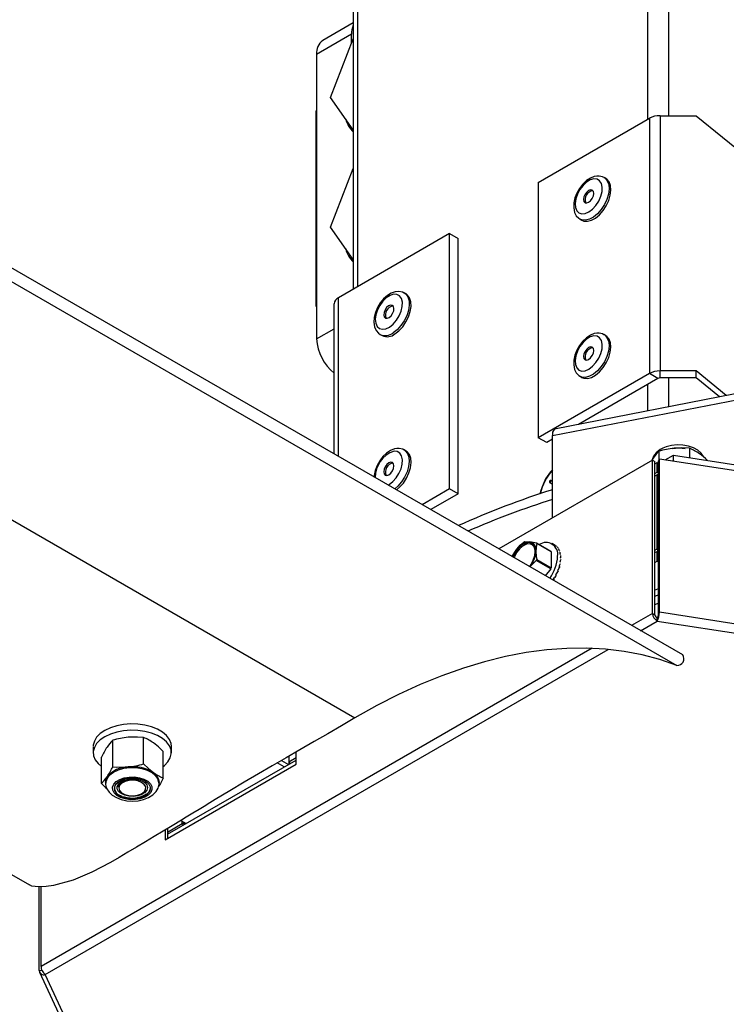
# Model space of a CAD drawing. Units: inches. Extents: x 0.1 to 10.9, y -1.3 to 8.3.
# Drawn here: x 8.5 to 8.7, y 6.1 to 6.3 of the extents above; entities that cross this region are included whole.
import ezdxf

# ---------------------------------------------------------------- set-up
doc = ezdxf.new("R2010")
doc.units = ezdxf.units.IN
doc.header["$MEASUREMENT"] = 0

msp = doc.modelspace()

# ---------------------------------------------------------------- linework, layer by layer
at = {"color": 7, "linetype": 'Continuous', "lineweight": 25}
for p, q in [((8.654064453243015, 6.517700907477293), (8.654064453243015, 6.270630372620158)), ((8.649161844100595, 6.514870703727604), (8.649161844100595, 6.269763002491944)), ((7.984114210343167, 6.476012151736024), (8.581602563810424, 6.131523691592408)), ((8.134484891618596, 6.444309455449758), (8.656008790781861, 6.143619158383062)), ((8.657333400368747, 6.146055752457541), (8.137946393556955, 6.445514063756243)), ((7.908878599471363, 6.437421312207362), (8.506366952938622, 6.092932839026859)), ((8.58120703771291, 6.344437505771635), (8.58120703771291, 6.230533551081321)), ((8.58222240257592, 6.343278552641443), (8.58222240257592, 6.231119689495386)), ((8.58120703771291, 6.292051385014647), (8.574195656783054, 6.288003796809768)), ((8.580788149514905, 6.289442026121146), (8.572745811605865, 6.284799277976791)), ((8.580788149514905, 6.287330415551689), (8.580788149514905, 6.289442026121146)), ((8.575950056664226, 6.27486073797284), (8.58120703771291, 6.288410052264819)), ((8.572745811605865, 6.284799277976791), (8.572745811605865, 6.219075953070101)), ((8.58120703771291, 6.267380980824076), (8.575950056664226, 6.27486073797284)), ((8.572745811605865, 6.271814486941169), (8.572545877915514, 6.271699058348684)), ((8.572545877915514, 6.271699058348684), (8.572545877915514, 6.22669288433792)), ((8.652100267044572, 6.270630372620158), (8.652100267044572, 6.211657990763034)), ((8.652100267044572, 6.270630372620158), (8.660433601295702, 6.270630372620158)), ((8.660433601295702, 6.270630372620158), (8.75989860130457, 6.189413151441021)), ((8.623970626074659, 6.255220433896344), (8.649648964102973, 6.270044234206095)), ((8.649648964102973, 6.270044234206095), (8.649648964102973, 6.211071826275198)), ((8.575950056664226, 6.244856604583148), (8.58120703771291, 6.258405944948901)), ((8.623970626074659, 6.255220433896344), (8.623970626074659, 6.196248025965448)), ((8.639587349372642, 6.256102874665276), (8.639163083458984, 6.256347785613823)), ((8.633607981409774, 6.246725025073069), (8.63403224080499, 6.246480088050752)), ((8.58120703771291, 6.237376873508159), (8.575950056664226, 6.244856604583148)), ((8.603485251464194, 6.243394465622051), (8.57780691343588, 6.228570691386074)), ((8.603485251464194, 6.1844221098387), (8.603485251464194, 6.243394465622051)), ((8.603485251464194, 6.243394465622051), (8.605449434403416, 6.242260569387583)), ((8.605449434403416, 6.183288161456686), (8.605449434403416, 6.242260569387583)), ((8.59342363021542, 6.229453132155006), (8.592999370820204, 6.229698043103552)), ((8.57780691343588, 6.191907629291267), (8.57780691343588, 6.228570691386074)), ((8.572745811605865, 6.226808286856633), (8.572545877915514, 6.22669288433792)), ((8.572545877915514, 6.22669288433792), (8.572745811605865, 6.226500199156429)), ((8.576791548572869, 6.192493037639689), (8.576791548572869, 6.22715558951123)), ((8.572745811605865, 6.219075953070101), (8.576791548572869, 6.221411511274719)), ((8.587444262252552, 6.220075282562799), (8.587868534684654, 6.21983034554048)), ((8.639587349372642, 6.219812172120792), (8.639163083458984, 6.220057083069337)), ((8.660433601295702, 6.211657990763034), (8.652100267044572, 6.211657990763034)), ((8.652100267044572, 6.21005440158413), (8.652100267044572, 6.211657990763034)), ((8.667395494204655, 6.205973308581116), (8.660433601295702, 6.211657990763034)), ((8.660433601295702, 6.21005440158413), (8.660433601295702, 6.211657990763034)), ((8.649648964102973, 6.211071826275198), (8.623970626074659, 6.196248025965448)), ((8.651613147042193, 6.209937930040731), (8.633224364508015, 6.199322332376725)), ((8.633607981409774, 6.210434322528585), (8.63403224080499, 6.210189385506266)), ((8.651613147042193, 6.209937930040731), (8.649648964102973, 6.211071826275198)), ((8.660433601295702, 6.21005440158413), (8.652100267044572, 6.21005440158413)), ((8.654064453243015, 6.21005440158413), (8.654064453243015, 6.203378577074195)), ((8.665809644968965, 6.20566464725791), (8.660433601295702, 6.21005440158413)), ((8.6763194694845, 6.20771026510824), (8.62772013238967, 6.198250961049594)), ((8.649161844100595, 6.208522828165886), (8.649161844100595, 6.202424329134785)), ((8.62727489012574, 6.196744522748394), (8.675874222331737, 6.206203826807039)), ((8.625934809013879, 6.195114129730982), (8.623970626074659, 6.196248025965448)), ((8.62727489012574, 6.195887738571964), (8.625934809013879, 6.195114129730982)), ((8.62727489012574, 6.177759374362744), (8.62727489012574, 6.196744522748394)), ((8.59342363021542, 6.193162403536748), (8.592999370820204, 6.193407340559066)), ((8.658911808801504, 6.19379088575795), (8.658911808801504, 6.19163088226605)), ((8.650335053066103, 6.19107170413313), (8.61481828202554, 6.170568332100944)), ((8.650335053066103, 6.155661069644246), (8.650335053066103, 6.19107170413313)), ((8.650335053066103, 6.19107170413313), (8.650900739864575, 6.190745156201736)), ((8.651952875265772, 6.191321960205114), (8.651745820176208, 6.190875890098894)), ((8.651790761582967, 6.193114219204488), (8.651790761582967, 6.190972728091324)), ((8.651952875265772, 6.15591132571623), (8.651952875265772, 6.191321960205114)), ((8.844930578415322, 6.161471453485158), (8.651952875265772, 6.191321960205114)), ((8.653316582475073, 6.191111023382614), (8.655205311174837, 6.192202732252582)), ((8.655205311174837, 6.190818892831405), (8.655205311174837, 6.192202732252582)), ((8.655205311174837, 6.192202732252582), (8.714520647884932, 6.183050733680955)), ((8.650900739864575, 6.155334521712852), (8.650900739864575, 6.190745156201736)), ((8.650900739864575, 6.190233797368257), (8.65139360913387, 6.190518679410608)), ((8.65139360913387, 6.188250521908854), (8.65139360913387, 6.190518679410608)), ((8.65139360913387, 6.190518679410608), (8.651745820176208, 6.190464341667952)), ((8.651745820176208, 6.15546525561001), (8.651745820176208, 6.190875890098894)), ((8.650900739864575, 6.187965639866502), (8.65139360913387, 6.188250521908854)), ((8.65139395461136, 6.187682739430888), (8.650900739864575, 6.187397648798354)), ((8.65139360913387, 6.188250521908854), (8.651745820176208, 6.188196132018652)), ((8.65160157028704, 6.187802470195896), (8.65139395461136, 6.187682739430888)), ((8.651745820176208, 6.187628140950503), (8.65139395461136, 6.187682739430888)), ((8.65139395461136, 6.170562595870914), (8.65139395461136, 6.187682739430888)), ((8.65160157028704, 6.187802470195896), (8.651745820176208, 6.187780098898775)), ((8.603485251464194, 6.1844221098387), (8.59714163941281, 6.180759996291896)), ((8.605449434403416, 6.183288161456686), (8.603485251464194, 6.1844221098387)), ((8.626592383047157, 6.185930269008909), (8.62727489012574, 6.18553957959626)), ((8.62727489012574, 6.186115705681543), (8.626841830832182, 6.186363562966423)), ((8.626998964424368, 6.18627287838439), (8.626841830832182, 6.186363562966423)), ((8.62727489012574, 6.186114923468358), (8.626998964424368, 6.18627287838439)), ((8.605449434403416, 6.183288161456686), (8.599107060856241, 6.179626830123069)), ((8.617820735637236, 6.168705465324644), (8.619028792200181, 6.170531307343473)), ((8.620784854284373, 6.172231317334442), (8.621974887351824, 6.172193823249058)), ((8.623546034238839, 6.171936318668218), (8.626891012486254, 6.170005295049641)), ((8.626972831985512, 6.169884573481264), (8.623627853738098, 6.17181559709984)), ((8.627896788719292, 6.171330885662232), (8.62713345294482, 6.171771532423694)), ((8.628221381117722, 6.17110847637967), (8.62808879598269, 6.171184976829264)), ((8.62865612216963, 6.170625068630704), (8.628523530516155, 6.170701569080298)), ((8.650900739864575, 6.17027750523838), (8.65139395461136, 6.170562595870914)), ((8.65139395461136, 6.170562595870914), (8.651745820176208, 6.17050799739053)), ((8.65139395461136, 6.170562595870914), (8.651513656043374, 6.169977761145493)), ((8.626972831985512, 6.169884573481264), (8.626936771957636, 6.166157953420386)), ((8.62897382457358, 6.169998046540784), (8.628841232920104, 6.170074599137923)), ((8.629164834515164, 6.169246496111648), (8.629032242861689, 6.169323048708787)), ((8.629223350579922, 6.168393310115873), (8.629090758926447, 6.168469810565466)), ((8.650900739864575, 6.169711391481878), (8.65139360913387, 6.169996273524229)), ((8.65139360913387, 6.167728116022475), (8.65139360913387, 6.169996273524229)), ((8.65139360913387, 6.169996273524229), (8.651745820176208, 6.169941935781573)), ((8.623506728026241, 6.167874024855442), (8.622047952581843, 6.166399970180144)), ((8.626851706273655, 6.165943001236865), (8.623506728026241, 6.167874024855442)), ((8.62359179371022, 6.168088977038962), (8.626936771957636, 6.166157953420386)), ((8.628939856965975, 6.166487734499616), (8.628807271830944, 6.166564287096755)), ((8.629147586714412, 6.1674643015886), (8.62901500157938, 6.167540802038194)), ((8.650900739864575, 6.167443233980123), (8.65139360913387, 6.167728116022475)), ((8.65139360913387, 6.167728116022475), (8.651745820176208, 6.167673778279818)), ((8.626851706273655, 6.165943001236865), (8.625569267755163, 6.164369709782033)), ((8.628157552521742, 6.164511238221158), (8.628024960868267, 6.164587790818297)), ((8.628606471187647, 6.16549333294999), (8.628473879534171, 6.165569885547129)), ((8.627651323703073, 6.163545622116779), (8.62745296095754, 6.163343393934417)), ((8.62760673755147, 6.163571330856827), (8.627474152416438, 6.163647883453965)), ((8.651745820176208, 6.161371955967896), (8.650900739864575, 6.161042331331303)), ((8.651745820176208, 6.159920376884809), (8.650900739864575, 6.159590700100672)), ((8.651745820176208, 6.157995715266813), (8.650900739864575, 6.157663587548025)), ((8.650335053066103, 6.155661069644246), (8.645507451649783, 6.152874148357517)), ((8.650335053066103, 6.155661069644246), (8.650900739864575, 6.155334521712852)), ((8.651952875265772, 6.15591132571623), (8.651745820176208, 6.15546525561001)), ((8.844930578415322, 6.126060818996275), (8.651952875265772, 6.15591132571623)), ((8.647614551456533, 6.151659266984523), (8.651463793211986, 6.153881378203393)), ((8.651463793211986, 6.153881378203393), (8.651463793211986, 6.154534630508819)), ((8.651463793211986, 6.153881378203393), (8.844648955594579, 6.123998800742812)), ((8.636377289862931, 6.147603439467419), (8.509065562356648, 6.074107940049255)), ((8.510042442330906, 6.07224058858402), (8.640147987636842, 6.147348907296685)), ((8.525630425812746, 6.120233591498089), (8.525630425812746, 6.126349038481553)), ((8.532761081216586, 6.120875684228727), (8.532761081216586, 6.126991131212192)), ((8.52113676750165, 6.124778250108917), (8.52113676750165, 6.123473309924437)), ((8.537289639272666, 6.117631741851175), (8.537289639272666, 6.123747240982184)), ((8.539181213272894, 6.123473309924437), (8.539181213272894, 6.124924941155069)), ((8.567991128754588, 6.12085388655461), (8.567991128754588, 6.123656921432971)), ((8.523028341501877, 6.116347608537444), (8.523028341501877, 6.122463055520909)), ((8.537742671076241, 6.103391863684796), (8.567991128754588, 6.12085388655461)), ((8.538308367652377, 6.104631254404286), (8.567991128754588, 6.121788370574186)), ((8.56524767244723, 6.120202615855923), (8.563625844664205, 6.121137673498501)), ((8.564606909479007, 6.121705664566649), (8.566229532512107, 6.12077013759616)), ((8.566314898044475, 6.122692296131961), (8.566314898044475, 6.121385582930927)), ((8.566314898044475, 6.121385582930927), (8.567991128754588, 6.122354484330688)), ((8.566314898044475, 6.121385582930927), (8.566559926324997, 6.120961101908641)), ((8.566314898044475, 6.121385582930927), (8.566315510778136, 6.120819834207246)), ((8.526331771192227, 6.116202116884843), (8.526941115264144, 6.1167143622266)), ((8.526911208646665, 6.115612641027852), (8.527007890196458, 6.116233092527009)), ((8.531908912097952, 6.117403700633674), (8.531957878643398, 6.117420805028676)), ((8.531908912097952, 6.117403700633674), (8.532430152891349, 6.117294712263088)), ((8.527666005260523, 6.114195844357771), (8.527948918733022, 6.114032466096981)), ((8.53236906204152, 6.114032466096981), (8.532651975514021, 6.114195844357771)), ((8.533342917458127, 6.113916594250358), (8.532937600658899, 6.113596512614635)), ((8.53301703440794, 6.113500874015757), (8.533694404953268, 6.114087116724912)), ((8.52784214663313, 6.113379683119469), (8.528365408143925, 6.113264854223759)), ((8.53301703440794, 6.113500874015757), (8.532937600658899, 6.113596512614635)), ((8.538308367652377, 6.105156275894748), (8.541660516187331, 6.107089020382334)), ((8.541370315095314, 6.107815435694426), (8.542595247907748, 6.107109149334987)), ((8.541660516187331, 6.107089020382334), (8.541660516187331, 6.107648094220162)), ((8.541660516187331, 6.107089020382334), (8.54188578054802, 6.106699061035325)), ((8.54256029601522, 6.107088968234788), (8.541660516187331, 6.107089020382334)), ((8.537742671076241, 6.10561637369077), (8.537742671076241, 6.103391863684796)), ((8.538308367652377, 6.105958774476067), (8.538308367652377, 6.10371841161619)), ((8.508632072845838, 6.073173977505136), (8.508632072845838, 6.092485204494269)), ((8.509065562356648, 6.074107940049255), (8.509065562356648, 6.092507054315931)), ((8.508632072845838, 6.073173977505136), (8.50924979963573, 6.07326956395647)), ((8.50871351427539, 6.072782975207213), (8.560434167164365, 5.961352535053759)), ((8.561806247313978, 5.960717169356521), (8.510042442330906, 6.07224058858402))]:
    msp.add_line(p, q, dxfattribs=at)
at = {"color": 7, "linetype": 'Continuous', "lineweight": 25, "flags": 128}
for points in [[(8.639112285230993, 6.256336234932443), (8.638825793133167, 6.256511268169702), (8.638004632248917, 6.256697200244021), (8.637474800147361, 6.25668883056293), (8.636910954809098, 6.256584535471461), (8.635998027281241, 6.25622064989732), (8.635093547655794, 6.255621683187005), (8.634240074848517, 6.254811597137781), (8.63349170541967, 6.253844051574209), (8.632881409655043, 6.252767986967962), (8.632436597608367, 6.251630544700385), (8.632182723800398, 6.250478944374141), (8.63214491682974, 6.249354408624132), (8.632354928033301, 6.248301862561012), (8.632744163833113, 6.247527054326478), (8.633300851920723, 6.24693288519037), (8.633601221784158, 6.246769246191853)], [(8.63753903288682, 6.255965257292081), (8.636799893573569, 6.25603680372483), (8.635971751436635, 6.255808214958099), (8.635116029766449, 6.255296465018026), (8.634296192126172, 6.254539465170361), (8.633573036035688, 6.253593404395632), (8.63300020176423, 6.252528395069081), (8.632620176524684, 6.25142346679627), (8.632461139547077, 6.250360543371548), (8.632534882695191, 6.249418497957841), (8.632835943513607, 6.248667130045114), (8.633341989815865, 6.248162211433534), (8.634015494924364, 6.247941184060934), (8.634806501490294, 6.248020448330451), (8.635656350043142, 6.248394085495645), (8.636502007237, 6.2490344312835), (8.637280752611236, 6.249893979279855), (8.637934839277394, 6.250908953036273), (8.638415750462608, 6.252004129718031), (8.638687817245595, 6.253098237375103), (8.6387308650446, 6.254110160500096), (8.638541699822445, 6.254964832700924), (8.638134349268935, 6.255598868635746), (8.63753903288682, 6.255965257292081)], [(8.639136540358203, 6.256362830180766), (8.63940102619173, 6.256184589869443), (8.63991593105832, 6.255564008001421), (8.640225661406214, 6.254709361874366), (8.640312213295248, 6.253670322025592), (8.640170567524146, 6.252507249239286), (8.6398089438498, 6.251287778882267), (8.639248370770034, 6.250082727321643), (8.638521414427155, 6.248962180858885), (8.637670327370095, 6.247991245704839), (8.63674457806443, 6.247226319430223), (8.635797956703586, 6.246711909965318), (8.634885485466754, 6.246477845706284), (8.634060191889503, 6.246537789310107), (8.63359174396772, 6.246734515926394)], [(8.63403224080499, 6.246480088050752), (8.634484457803161, 6.246292878361562), (8.635309751380412, 6.246232934757739), (8.636222222617244, 6.246466972942998), (8.637168837459646, 6.246981408481677), (8.638094593283753, 6.247746308682522), (8.63894567382237, 6.248717269910339), (8.639672630165249, 6.249837816373097), (8.640233209763458, 6.251042841859948), (8.640594833437804, 6.25226233829074), (8.640736479208908, 6.253425385003273), (8.64064992080143, 6.254464424852048), (8.640340190453536, 6.255319070979104), (8.639825285586946, 6.255939652847125), (8.639587349372642, 6.256102874665276)], [(8.636437989606167, 6.253443401980324), (8.636052866944025, 6.253517660085453), (8.635598785671093, 6.253359314062826), (8.635144860840796, 6.252992508226125), (8.634760207506568, 6.252473092596828), (8.634503387362264, 6.251880096780501), (8.63441349151186, 6.251303840326353), (8.634504202167665, 6.250832061480087), (8.634761726303836, 6.250536541338405), (8.635146842447535, 6.250462283233278), (8.635600930238912, 6.25062060318213), (8.636054848550764, 6.250987409018832), (8.636439501884992, 6.251506850721901), (8.636696328547739, 6.252099820464456), (8.636786224398143, 6.252676076918603), (8.636695507223894, 6.253147881838643), (8.636437989606167, 6.253443401980324)], [(8.592974183555615, 6.229670378830539), (8.592578122945756, 6.229893361736103), (8.591752301374607, 6.230052489971913), (8.590895373792426, 6.229971296243205), (8.59000340305951, 6.229656220771872), (8.589095905394853, 6.22910056259829), (8.58822750535261, 6.228325102519434), (8.587456947143053, 6.227382952810635), (8.586818921920981, 6.226323392902613), (8.586341524176662, 6.225193720619351), (8.586050527834573, 6.224041546670104), (8.585970572610075, 6.222908954124279), (8.586132047485444, 6.221838730043155), (8.586483052615788, 6.221027340305287), (8.587005857835557, 6.220393434739329), (8.587461627385283, 6.220106153909875)], [(8.592992096237575, 6.22970221490721), (8.593337091363273, 6.229448595318527), (8.5938192866818, 6.228785747864687), (8.594092409452589, 6.227896293250852), (8.594140587266404, 6.226831935768624), (8.59396102371111, 6.22565452240724), (8.593564141777403, 6.224432470746707), (8.592973036309608, 6.22323683181809), (8.592222020392816, 6.222137066152306), (8.59135476759658, 6.221197106640428), (8.590421678523851, 6.220471577836614)], [(8.588743309764363, 6.221400482068796), (8.589596026432226, 6.221808145507581), (8.59043689257032, 6.222477772142367), (8.591203526677061, 6.223359717509615), (8.591839100964481, 6.224388510365652), (8.592296447977468, 6.225487910998615), (8.592541658774401, 6.226576360646975), (8.592556546898708, 6.227573134909931), (8.592340004215043, 6.228404288567633), (8.591908105204377, 6.22900818322102), (8.59129286845979, 6.229340076275852), (8.590539936120694, 6.229375301942995), (8.58970513213479, 6.229111252845166), (8.588850368675757, 6.228567536459557), (8.588039070196094, 6.227784462839023), (8.587331375852921, 6.226820124349515), (8.586779785187908, 6.225746015276233), (8.586425194913794, 6.224641790995289), (8.586293926504293, 6.223589401374806), (8.586395692439794, 6.222666833069431), (8.586722957399942, 6.221942555806713), (8.587251446702197, 6.22147025548499), (8.587941971465936, 6.221285001328765), (8.588743309764363, 6.221400482068796)], [(8.590845937919068, 6.220226640814295), (8.591779026991794, 6.220952195691883), (8.592646279788031, 6.22189215520376), (8.593397295704824, 6.222991920869544), (8.593988414209507, 6.224187559798161), (8.594385283106323, 6.225409585384922), (8.594564853180064, 6.226586998746305), (8.594516668847804, 6.227651382302307), (8.594243546077015, 6.228540810842367), (8.593761350758488, 6.229203684369981), (8.59342363021542, 6.229453132155006)], [(8.589038490946997, 6.223819945674502), (8.589496502841191, 6.224006868552189), (8.589945323730447, 6.224396775751651), (8.590316627292967, 6.224930323365841), (8.590553885589177, 6.225526291592277), (8.590620973406766, 6.226093917627606), (8.590507682863656, 6.226546792988543), (8.590231274797487, 6.226815978619628), (8.589833793167006, 6.226860512623687), (8.5893757943097, 6.226673589745999), (8.588926973420442, 6.226283656472763), (8.588555669857922, 6.225750108858572), (8.588318411561712, 6.22515416670591), (8.588251310707237, 6.224586540670582), (8.588364601250348, 6.224133665309645), (8.588641022353404, 6.223864453604786), (8.589038490946997, 6.223819945674502)], [(8.639112285230993, 6.220045532387957), (8.638825793133167, 6.220220565625216), (8.638004632248917, 6.220406497699535), (8.637474800147361, 6.220398128018446), (8.636910954809098, 6.220293832926975), (8.635998027281241, 6.219929947352834), (8.635093547655794, 6.219330980642519), (8.634240074848517, 6.218520894593295), (8.63349170541967, 6.217553349029723), (8.632881409655043, 6.216477284423476), (8.632436597608367, 6.215339842155899), (8.632182723800398, 6.214188241829655), (8.63214491682974, 6.213063706079647), (8.632354928033301, 6.212011160016527), (8.632744163833113, 6.211236351781992), (8.633300851920723, 6.210642182645885), (8.633601221784158, 6.210478543647367)], [(8.63753903288682, 6.219674554747597), (8.636799893573569, 6.219746101180345), (8.635971751436635, 6.219517512413615), (8.635116029766449, 6.219005762473542), (8.634296192126172, 6.218248762625875), (8.633573036035688, 6.217302701851146), (8.63300020176423, 6.216237692524595), (8.632620176524684, 6.215132764251785), (8.632461139547077, 6.214069840827063), (8.632534882695191, 6.213127795413357), (8.632835943513607, 6.212376427500629), (8.633341989815865, 6.211871508889048), (8.634015494924364, 6.211650481516449), (8.634806501490294, 6.211729745785966), (8.635656350043142, 6.21210338295116), (8.636502007237, 6.212743728739015), (8.637280752611236, 6.21360327673537), (8.637934839277394, 6.214618250491788), (8.638415750462608, 6.215713427173547), (8.638687817245595, 6.216807534830618), (8.6387308650446, 6.21781945795561), (8.638541699822445, 6.218674130156438), (8.638134349268935, 6.219308166091261), (8.63753903288682, 6.219674554747597)], [(8.639136540358203, 6.220072127636282), (8.63940102619173, 6.219893887324958), (8.63991593105832, 6.219273305456936), (8.640225661406214, 6.218418659329881), (8.640312213295248, 6.217379619481107), (8.640170567524146, 6.216216546694801), (8.6398089438498, 6.214997076337782), (8.639248370770034, 6.213792024777159), (8.638521414427155, 6.212671478314399), (8.637670327370095, 6.211700543160355), (8.63674457806443, 6.210935616885737), (8.635797956703586, 6.210421207420832), (8.634885485466754, 6.2101871431618), (8.634060191889503, 6.210247086765622), (8.63359174396772, 6.210443813381908)], [(8.63403224080499, 6.210189385506266), (8.634484457803161, 6.210002175817076), (8.635309751380412, 6.209942232213254), (8.636222222617244, 6.210176270398513), (8.637168837459646, 6.210690705937192), (8.638094593283753, 6.211455606138036), (8.63894567382237, 6.212426567365854), (8.639672630165249, 6.213547113828613), (8.640233209763458, 6.214752139315463), (8.640594833437804, 6.215971635746254), (8.640736479208908, 6.217134682458789), (8.64064992080143, 6.218173722307562), (8.640340190453536, 6.219028368434618), (8.639825285586946, 6.21964895030264), (8.639587349372642, 6.219812172120792)], [(8.636437989606167, 6.217152699435839), (8.636052866944025, 6.217226957540967), (8.635598785671093, 6.217068611518342), (8.635144860840796, 6.21670180568164), (8.634760207506568, 6.216182390052344), (8.634503387362264, 6.215589394236015), (8.63441349151186, 6.215013137781868), (8.634504202167665, 6.214541358935601), (8.634761726303836, 6.21424583879392), (8.635146842447535, 6.214171580688792), (8.635600930238912, 6.214329900637645), (8.636054848550764, 6.214696706474347), (8.636439501884992, 6.215216148177415), (8.636696328547739, 6.215809117919971), (8.636786224398143, 6.216385374374118), (8.636695507223894, 6.216857179294158), (8.636437989606167, 6.217152699435839)], [(8.592948566073773, 6.193395815951458), (8.59266208049439, 6.193570823114946), (8.591840926128583, 6.193756781263039), (8.591311094027027, 6.193748385508175), (8.590747248688764, 6.193644090416704), (8.589834314642463, 6.193280204842564), (8.588929841535458, 6.192681238132248), (8.588076368728183, 6.191871126009251), (8.587327999299335, 6.190903632593226), (8.586717690497823, 6.189827515839434), (8.586272884969588, 6.188690073571856), (8.586019017680062, 6.187538499319384), (8.58600695856011, 6.187179828499818)], [(8.592972827719427, 6.193422359052238), (8.593237307034508, 6.193244118740915), (8.593752211901098, 6.192623562946665), (8.594061948767436, 6.19176891681961), (8.59414850065647, 6.190729876970836), (8.594006854885366, 6.189566830258302), (8.593645231211022, 6.188347307753737), (8.593084658131254, 6.187142282266888), (8.592357695269934, 6.186021735804128), (8.59150662124976, 6.185050800650084), (8.590779997347486, 6.184427898216277)], [(8.662244483487347, 6.191723079126909), (8.662157084200695, 6.191934068096955), (8.661590895482096, 6.192686348591731), (8.660812583584333, 6.193344607061547), (8.659821164222478, 6.193892417029495), (8.658653055938787, 6.194294631049751), (8.65738331534768, 6.194523767365713), (8.656072704117603, 6.194573516124343), (8.654771554407853, 6.194442990817369), (8.653528382991299, 6.194131148493872), (8.652749862503352, 6.193818419662097), (8.652162599657833, 6.193501675469302), (8.651218624784933, 6.192765039238245), (8.650613807771832, 6.191998470315937), (8.650244489075268, 6.19115998992806), (8.650232104033158, 6.1910745201006)], [(8.658911808801504, 6.19379088575795), (8.657155309981619, 6.193892417029495), (8.655351285192236, 6.19382071415411)], [(8.58924137097368, 6.185314980116778), (8.58949263088592, 6.185453640440889), (8.59033829459822, 6.186094012302518), (8.59111703997246, 6.186953508151326), (8.591771126638616, 6.187968507981517), (8.592252031305387, 6.189063658589503), (8.592524111125261, 6.19015781839412), (8.592567158924265, 6.191169689371567), (8.59237799370211, 6.192024387646168), (8.5919706431486, 6.192658397507216), (8.591375326766485, 6.193024786163552), (8.590636187453233, 6.193096384743847)], [(8.591204491406657, 6.184183117636596), (8.591930880644975, 6.184805863627766), (8.592781967702035, 6.18577679878181), (8.59350891752647, 6.186897345244569), (8.594069497124682, 6.188102422878965), (8.594431120799026, 6.189321893235984), (8.59457276657013, 6.190484939948518), (8.594486208162651, 6.191523979797292), (8.594176477814758, 6.192378625924348), (8.59366157946661, 6.192999233866142), (8.59342363021542, 6.193162403536748)], [(8.650518064877861, 6.191533105617796), (8.65022199718695, 6.191058302213876), (8.65017758051487, 6.190980810960913)], [(8.651790761582967, 6.193114219204488), (8.651162908391537, 6.19242102187903), (8.650518064877861, 6.191533105617796)], [(8.590274270448946, 6.190502930851796), (8.58988916082369, 6.190577188956922), (8.589435073032314, 6.190418869008071), (8.58898115472046, 6.190052063171369), (8.588596501386231, 6.1895326214683), (8.588339674723485, 6.188939651725745), (8.588249772354638, 6.18836342134537), (8.588340496047332, 6.187891590351557), (8.58859801366506, 6.187596070209876), (8.588983136327201, 6.187521812104748), (8.58943721108169, 6.187680184201147), (8.589891142430428, 6.188046937890303), (8.590275795764658, 6.188566379593373), (8.590532609390518, 6.189159349335927), (8.590622511759365, 6.189735631863848), (8.590531801103559, 6.190207410710114), (8.590274270448946, 6.190502930851796)], [(8.62727489012574, 6.188838329044381), (8.626792942508054, 6.188329003965185), (8.625636974824856, 6.186762648133935)], [(8.625636974824856, 6.186762648133935), (8.624827266845339, 6.184875845634142), (8.624366015284867, 6.18322563654935)], [(8.621901196351258, 6.166444295594018), (8.622282225431057, 6.16697776498689), (8.622810662585767, 6.167971280028238), (8.623149732446581, 6.168999525335045), (8.623271959775341, 6.169979169129228), (8.623167449575243, 6.170830842846176), (8.622844662785585, 6.171485555282882), (8.622329757918996, 6.171890272385333), (8.621664439975177, 6.172012245494808), (8.620902609961087, 6.171841566577616), (8.620105991015548, 6.171392002585832), (8.619339122244853, 6.170700056801472), (8.618664124412856, 6.169821735688654), (8.618135687258148, 6.168828220647305), (8.618077836074598, 6.168688986700192)], [(8.623272135773307, 6.169845462821963), (8.623246798584523, 6.170253204482067), (8.62302231643702, 6.170998757943444), (8.622584426977037, 6.171505840678173), (8.621972032273696, 6.17172939720674), (8.621239541772525, 6.171649507166673), (8.620452048647492, 6.17127331477174), (8.619679521868083, 6.170634246598754), (8.618990607159818, 6.169789091325023), (8.618446512704502, 6.168812941416405), (8.618332681130605, 6.168542087063856)], [(8.619028792200181, 6.170531307343473), (8.619809258443428, 6.171391481110375), (8.620617969101135, 6.172137138866844)], [(8.621974887351824, 6.172193823249058), (8.622745986592168, 6.172086086419569), (8.623546034238839, 6.171936318668218)], [(8.623627853738098, 6.17181559709984), (8.62355588360654, 6.171467251494329), (8.623419263555157, 6.17006229231713)], [(8.627896788719292, 6.171330885662232), (8.627979383913294, 6.171277330132762), (8.62808879598269, 6.171184976829264)], [(8.623419263555157, 6.17006229231713), (8.623488580680325, 6.168824883204378), (8.62359179371022, 6.168088977038962)], [(8.656008790781861, 6.143619158383062), (8.652073059062584, 6.144992307557362), (8.648001903426254, 6.146083077771507), (8.643803243781381, 6.146889278828574), (8.639485257514979, 6.147409398449737), (8.635056346900354, 6.147642393684082), (8.630525135837884, 6.147587795203697), (8.625900437262796, 6.147245759451221), (8.621191259663618, 6.146616912197199), (8.616406761453067, 6.145702452835185), (8.611556264004946, 6.144504258676826), (8.60664919950659, 6.143024519919043), (8.601695130514194, 6.141266261119488), (8.596703691286839, 6.139232819721087), (8.591684600823355, 6.136928158937319), (8.586647617233242, 6.134356763457112), (8.581602563810424, 6.131523691592408)], [(8.581602563810424, 6.131523691592408), (8.578473971804039, 6.129695607229113), (8.575332329874332, 6.12787727445687), (8.572163440851979, 6.126053987667783), (8.568877219851721, 6.124166820135171), (8.565673144272884, 6.122322987213064), (8.562483630896192, 6.120476390471032), (8.559288980986246, 6.11860877826807), (8.555992395661274, 6.116656791336109), (8.552676189822218, 6.114670804204327), (8.5493347706448, 6.112653319954921), (8.548081573862577, 6.111893686656196), (8.546727028325217, 6.111071424155043), (8.54560545194843, 6.110389907879829), (8.544133131179027, 6.109494795257283), (8.542590280854018, 6.108556765204598), (8.541516862735717, 6.107904347259905), (8.539381551106722, 6.106608324305745), (8.537297200666798, 6.105346770879319), (8.535231453863815, 6.104101643929798), (8.533182537681217, 6.102873412785097), (8.531126972686538, 6.101649874919509), (8.529133710972127, 6.100474104205817), (8.527106879275149, 6.099295308934471), (8.525083945607214, 6.098143526091818), (8.520822369948412, 6.09589226439488), (8.51645678600964, 6.094033152241873), (8.511987206827785, 6.092821138983895), (8.510218036154285, 6.092565094534335), (8.508454588673928, 6.092476287263947), (8.50694211429431, 6.092688319184908), (8.506389376383288, 6.092973201227259)], [(8.539181213272894, 6.124924941155069), (8.53910025420814, 6.125621110890636), (8.53872642148965, 6.126557680812041), (8.538060836289658, 6.127438713597238), (8.537126169753673, 6.128234067964791), (8.535954231884592, 6.128916783633557), (8.534584954665563, 6.129463550650592), (8.533064944965584, 6.129855752342066), (8.531445985297575, 6.13008009108382), (8.529783195617375, 6.130128796891536), (8.528133208159652, 6.13000035748639), (8.52655219886805, 6.129699048967131), (8.52509402312043, 6.129235144400271), (8.523808325380326, 6.128624496639711), (8.522738883512387, 6.127887860408655), (8.521922135614195, 6.127050318676601), (8.521385876327626, 6.126140396151067), (8.52114838336746, 6.125189068474218), (8.52113676750165, 6.124924941155069)], [(8.537289639272666, 6.120282297305806), (8.537579097262157, 6.120510338523307), (8.538395845160348, 6.121347932402905), (8.538932104446918, 6.12225785492844), (8.539169597407081, 6.123209130457743), (8.53910025420814, 6.124169479660003), (8.53872642148965, 6.125106049581408), (8.538060836289658, 6.125987082366605), (8.537126169753673, 6.126782436734159), (8.535954231884592, 6.127465152402925), (8.534584954665563, 6.12801191941996), (8.533064944965584, 6.128404121111434), (8.531445985297575, 6.128628459853187), (8.529783195617375, 6.128677165660903), (8.528133208159652, 6.128548726255758), (8.52655219886805, 6.1282474177365), (8.52509402312043, 6.127783513169638), (8.523808325380326, 6.127172865409079), (8.522738883512387, 6.126436229178022), (8.521922135614195, 6.125598687445969), (8.521385876327626, 6.124688764920434), (8.52114838336746, 6.123737437243587), (8.521217726566404, 6.122777140188871), (8.521591559284893, 6.121840518119921)], [(8.532761081216586, 6.126991131212192), (8.531342289902879, 6.127091828123006), (8.529195753514667, 6.12703822044599)], [(8.537289639272666, 6.123747240982184), (8.536172612769244, 6.124815796341846), (8.535025366763069, 6.125737347770079)], [(8.521591559284893, 6.121840518119921), (8.522257144484884, 6.120959537482269), (8.523028341501877, 6.120282297305806)], [(8.532761081216586, 6.120875684228727), (8.533878107720007, 6.119807076721521), (8.535025366763069, 6.118885577440834)], [(8.524116739002691, 6.116408516870863), (8.52412887634396, 6.116839099155999), (8.524400069655556, 6.117634557818644), (8.524981736417574, 6.118372497738344), (8.525842509881253, 6.119013078190155), (8.526935978730888, 6.119521777498803), (8.528203203202914, 6.119871218202775), (8.529575870012417, 6.12004257503806), (8.530979968755112, 6.120026513593975), (8.532339807268363, 6.119823972526339), (8.533582079139755, 6.119445850672212), (8.534639813883675, 6.118912485574432), (8.535455988158864, 6.118252766973336), (8.53598658943672, 6.117502103052478), (8.536203027825294, 6.116701064602438), (8.53620688674368, 6.116517974569361)], [(8.525630425812746, 6.120233591498089), (8.526528145812579, 6.120158811917506), (8.529195753514667, 6.120186450116744)], [(8.523028341501877, 6.116347608537444), (8.523670173494786, 6.117037677010159), (8.524329383657312, 6.117922412271104)], [(8.523946138306817, 6.116662006090682), (8.523935578428805, 6.116209521836337), (8.524021713137474, 6.115777010092009), (8.5242703917462, 6.115129285426432), (8.524795256794024, 6.114349523175052), (8.525526952045121, 6.113670822867308), (8.526473886291242, 6.113096574093672), (8.527609333915194, 6.112660099135867), (8.528862934840898, 6.112392634373792), (8.530169191750906, 6.112304087841133), (8.531476387316738, 6.112395658931444), (8.532735972173313, 6.112668182005456), (8.5339028126198, 6.1131255681291), (8.534930849336424, 6.113779654795257), (8.535648608155924, 6.114502784811968), (8.536132068052435, 6.115309403049401), (8.53637778728794, 6.116175313046335), (8.536373002750619, 6.11659343206804)], [(8.525978132610824, 6.11418338109434), (8.525641846125263, 6.11484440338408), (8.52561341267595, 6.115533220315697), (8.525894735648306, 6.116202742655391), (8.526466663856159, 6.116807497743284), (8.527290230045955, 6.117306132575604), (8.528309284347825, 6.117664751247625), (8.529454405341513, 6.117858844412852), (8.53064752815105, 6.117875270889758), (8.53180736778952, 6.117712883432339), (8.532854868577589, 6.117382685172744), (8.533718653562035, 6.116907255998275), (8.53433984816372, 6.116318979534836), (8.534676121612394, 6.11565790509755), (8.534704568098592, 6.114969140313478), (8.534423245126236, 6.114299565826238), (8.5338513038815, 6.113694862885891), (8.53302775072859, 6.113196228053572), (8.532008696426717, 6.11283760938155), (8.530863575433031, 6.112643464068778), (8.529670452623494, 6.112627089739417), (8.528510612985023, 6.112789477196836), (8.527463112196953, 6.113119623308886), (8.526599327212509, 6.113595052483355), (8.525978132610824, 6.11418338109434)], [(8.526990942244094, 6.114522131551436), (8.526676075362944, 6.115100865014005), (8.52667067809196, 6.115707445265999), (8.526975232795941, 6.116288003892668), (8.527562674898649, 6.116790914823739), (8.528380817743688, 6.117171539760061), (8.529356954615421, 6.117396087091997), (8.530404364145285, 6.117444480014439), (8.531429962964147, 6.117312546723729), (8.53234263627272, 6.117011968270112), (8.53306126856361, 6.116569444197002), (8.53352203124084, 6.116024293753886), (8.533683975444122, 6.115424909863205), (8.53353270845083, 6.114824639464246), (8.533081671290878, 6.114276777348752), (8.532370939353168, 6.113830029324437), (8.531463663315579, 6.113524027526063), (8.53044046328382, 6.113386045120048), (8.529392258503883, 6.113428232484548), (8.528412171455562, 6.113646939291361), (8.527587301577121, 6.114022714505929), (8.526990942244094, 6.114522131551436)], [(8.528420097882513, 6.113808961715961), (8.529357397869559, 6.113564233283825), (8.5303815756678, 6.113508435409889), (8.531381622189251, 6.113647669357001), (8.532249174833876, 6.113966812336901), (8.532890224613599, 6.11443123837922), (8.533235310997501, 6.114990729397413), (8.533247031158405, 6.115584533500701), (8.53292410748144, 6.11614835276519), (8.53230154400668, 6.116621122414825), (8.531446793584532, 6.11695158141215), (8.53045249633, 6.117103904393242), (8.529426389072567, 6.117061612733651), (8.528479676453516, 6.1168292954174), (8.527714945732196, 6.116432087561535), (8.527215059358777, 6.115913063038833), (8.527034198633281, 6.115328436903594), (8.52719194495913, 6.11474156842389), (8.527671233051983, 6.114216129753061), (8.528420097882513, 6.113808961715961)], [(8.531957878643398, 6.117420805028676), (8.532807453421631, 6.117108076196901), (8.53350214998903, 6.116686776174907), (8.534001358444353, 6.116181518604278), (8.53427587616199, 6.115621871143446), (8.53430965473474, 6.11504053030359), (8.534100712555864, 6.114471548432073), (8.53366127822484, 6.113948091367982), (8.53301703440794, 6.113500874015757)], [(8.537289639272666, 6.117631741851175), (8.536647807279756, 6.116404814395116), (8.536263610236553, 6.115772942583442)], [(8.52784214663313, 6.113379683119469), (8.527491389203627, 6.113479597817097), (8.527015282111066, 6.113672491588772)]]:
    msp.add_lwpolyline(points, dxfattribs=at)
at = {"color": 7, "linetype": 'Continuous', "lineweight": 25}
for centre, radius, start, end in [((8.585270985274201, 6.289602395129051), 0.004485703363299672, 154.9552968207, 182.048826028831), ((8.576068188020985, 6.285226351320223), 0.003349712925672734, 123.9875297362495, 187.3248910290026), ((8.652000386192757, 6.265629192216744), 0.005002177686974156, 88.855871988883, 118.0394689037206), ((8.585936889161493, 6.271611042119214), 0.006698165314324398, 195.2968192045905, 225.0781746964147), ((8.636817001510128, 6.251287329166986), 0.002028927083010916, 96.14847662064359, 203.8570930538416), ((8.585937273528577, 6.241607132324234), 0.006698595053696492, 195.2977965991498, 225.0771973018589), ((8.578526489933658, 6.226982556784137), 0.001743548637125552, 114.3750619964869, 174.3044942461017), ((8.590652408582114, 6.224638090574761), 0.002028331946262785, 96.12527807801162, 203.880094177325), ((8.583687006029903, 6.219634558683592), 0.01095544502318532, 182.9227136529342, 230.9934550763028), ((8.588616551389492, 6.222652622664858), 0.002831155332017187, 245.4848961657453, 309.6126295895413), ((8.589040419817419, 6.222408764878372), 0.002832236050616386, 245.5583225644576, 309.604802174506), ((8.636817001510128, 6.214996626622503), 0.002028927083009545, 96.1484766206489, 203.8570930538645), ((8.65200046176079, 6.206656690728213), 0.005002295786234016, 88.85676472512087, 118.0397291204051), ((8.652080396686976, 6.209060626567908), 0.0009939736485331174, 88.85453354567301, 118.0396536939321), ((8.628694505557096, 6.197143958772696), 0.001474739675487679, 131.3539360874506, 195.71496538498), ((8.657320062076149, 6.174573431032229), 0.01934771278452493, 95.84039009611965, 106.605821999441), ((8.656366159100418, 6.183507877795994), 0.01029956143875853, 81.32903594427731, 98.0318292984788), ((8.654732367118232, 6.183369360591108), 0.01122835337825561, 54.83192818373741, 68.14727237448145), ((8.592473290941916, 6.187199405529588), 0.006176513019619682, 107.3035337905237, 181.7472618479721), ((8.651972006090702, 6.179652620121978), 0.01585698884380692, 45.64771294488185, 54.41370613154473), ((8.590653242689424, 6.188346880436562), 0.002028899867885779, 96.14724769919164, 203.8581245561638), ((8.6377652420646, 6.179791548502021), 0.01385709741402399, 139.203782380522, 165.363845980426), ((8.685596262012783, 5.998359586166458), 0.1948128389673435, 107.4198455679981, 114.2780939314373), ((8.626817709119823, 6.186088999207214), 0.0002756213251514175, 84.97918852388936, 215.1626528985707), ((8.626978198085304, 6.185993654495939), 0.0002799950369555224, 85.74664922690677, 211.9901254691692), ((8.686406289384934, 5.993840818245062), 0.1972027527969964, 107.4486408527112, 113.5177134604944), ((8.624559654184974, 6.166039817606216), 0.007124879953705377, 140.9207183029715, 157.6358026449998), ((8.622143072786429, 6.168454184932213), 0.003743418368448297, 92.5750689555147, 146.2980206095352), ((8.622850347581565, 6.168376292287715), 0.004373497533054809, 118.1820696086333, 120.692691409047), ((8.62159315908822, 6.170380017722037), 0.001853539035760177, 350.1298679384279, 78.11513910155458), ((8.621986262486383, 6.170791089945892), 0.001935054714006736, 31.96803705610763, 36.28717272862055), ((8.62573449169243, 6.169308944810542), 0.002731754254101506, 350.381872181094, 124.3810027487215), ((8.627385350294889, 6.170214643259446), 0.001237962427173823, 23.16176337832182, 39.4037750161946), ((8.617021342064026, 6.170405594345818), 0.006407125384255214, 321.4220084872979, 356.9285474887009), ((8.618834348023636, 6.169379221160609), 0.009607945752641626, 324.204823797927, 356.8575167778746), ((8.62534182353088, 6.16886723885806), 0.001922279458000678, 31.95367793894039, 36.30153184469319), ((8.626870425908423, 6.169833728596019), 0.001985471957809197, 6.968088580831908, 19.19953991125157), ((8.625787022217194, 6.16958555981816), 0.003255820804958068, 355.3753219632263, 4.104660457203284), ((8.624288559684988, 6.169620406751749), 0.004938115950294672, 346.5260601174593, 353.2384045894726), ((8.616410786083838, 6.170806497791432), 0.007678006874851511, 337.5466223195812, 339.2717698932851), ((8.619733673933814, 6.168884216278876), 0.007701761507238162, 337.5492829656755, 339.2691092465467), ((8.620170536371662, 6.170913977471822), 0.009874453208859968, 327.2343733738008, 333.2014136720572), ((8.621136360967006, 6.170469001844077), 0.00860753569498452, 333.0225943244309, 337.8253568606389), ((8.622640309799033, 6.169949558695389), 0.006814602257505306, 339.30030389558, 344.8102251164076), ((8.619498232247494, 6.171314738848348), 0.01106327140495678, 316.1318837526777, 321.8817415837664), ((8.619550226870347, 6.171281508151251), 0.01079939665300754, 321.6967702369677, 327.4281039936648), ((8.65261984756195, 6.155862374934334), 0.002293645506190399, 185.0351297260996, 239.7333583795017), ((8.651960868463965, 6.155482643670958), 0.001070426439189899, 187.9539172555638, 242.3304626848755), ((8.646411434864174, 6.156172551668669), 0.005547594138245762, 335.6063762809493, 357.3010496405564), ((8.64923192672126, 6.155719046954577), 0.002526671792973434, 332.0458108266785, 354.2352085189538), ((8.656051011636135, 6.145174552657424), 0.001555967206999413, 268.4450998036637, 34.49509721802126), ((8.532218221433144, 6.119581790246897), 0.009444294563681527, 134.2301591230826, 146.6472936102042), ((8.53120308220083, 6.10708695650952), 0.02005198995404139, 95.74528646257795, 106.1355298810051), ((8.52856277905483, 6.116737657246355), 0.01107968724330689, 54.318250829932, 67.7332712356901), ((8.54148082505245, 6.113597056926428), 0.02047193396485686, 146.9088115916338, 154.336774205785), ((8.527260723009393, 6.139762266623125), 0.01967122098263902, 275.6452350512813, 286.2371969677888), ((8.507167725575933, 6.129105089224057), 0.02048352440221865, 326.9114050090664, 334.335286054549), ((8.529298154511839, 6.113604390266363), 0.006582856358620064, 90.89131241576906, 139.0083069596653), ((8.530266396568909, 6.11127174581565), 0.008978765467788108, 57.99285580362877, 96.84833965343577), ((8.533573590715426, 6.116445000480507), 0.002839730549152476, 3.195340868702263, 59.25372220720185), ((8.541487578340147, 6.127884118618344), 0.0110785342798715, 234.316363782101, 247.7328588845567), ((8.535539130006798, 6.128297208185443), 0.01730065781299445, 223.6857071524075, 229.2553733193929), ((8.526234411970645, 6.116587765573365), 0.002326029811155995, 144.9852397580109, 178.5127908455382), ((8.527723903821848, 6.115221118707609), 0.001703053340970305, 144.8286833383571, 245.4120871417964), ((8.530168825873313, 6.112084132283796), 0.0056285687168318, 71.4669172619032, 132.9774565679125), ((8.529035599558396, 6.115073844988758), 0.002191651869616016, 105.0299363023957, 165.7685101953194), ((8.528761651850855, 6.115073696833801), 0.001927329991527228, 110.1997132498329, 163.7617248157378), ((8.530184494234245, 6.111585747120434), 0.006068129864373282, 73.49038978900298, 122.3096018704014), ((8.530397934741458, 6.112586142170767), 0.004874089537514256, 76.49067706413588, 118.180296655444), ((8.52830045292513, 6.115677790957202), 0.002329892528248621, 187.8384732843209, 253.6331452502243), ((8.530176098539043, 6.119180060701883), 0.006350124252883877, 240.1483097188423, 296.5758856567012), ((8.530131787750395, 6.119107691733487), 0.00610400254580847, 253.1791259784433, 301.7402709578293), ((8.531837277746032, 6.117467587861948), 0.003857007463330876, 292.977196433489, 298.7830443282392), ((8.532614659803443, 6.115415545226573), 0.001711891314481731, 309.1041711488863, 358.1418976825742), ((8.530141608105513, 6.119322293287905), 0.006371980749891079, 248.8463186092409, 296.0270152447569), ((8.509702309894541, 6.073258884441838), 0.001073599798955016, 184.536042870069, 288.4704137902574), ((8.511359086919942, 6.074118570199663), 0.002293549197756763, 180.2655556441383, 234.96587297856)]:
    msp.add_arc(centre, radius, start, end, dxfattribs=at)

doc.saveas('drawing.dxf')
